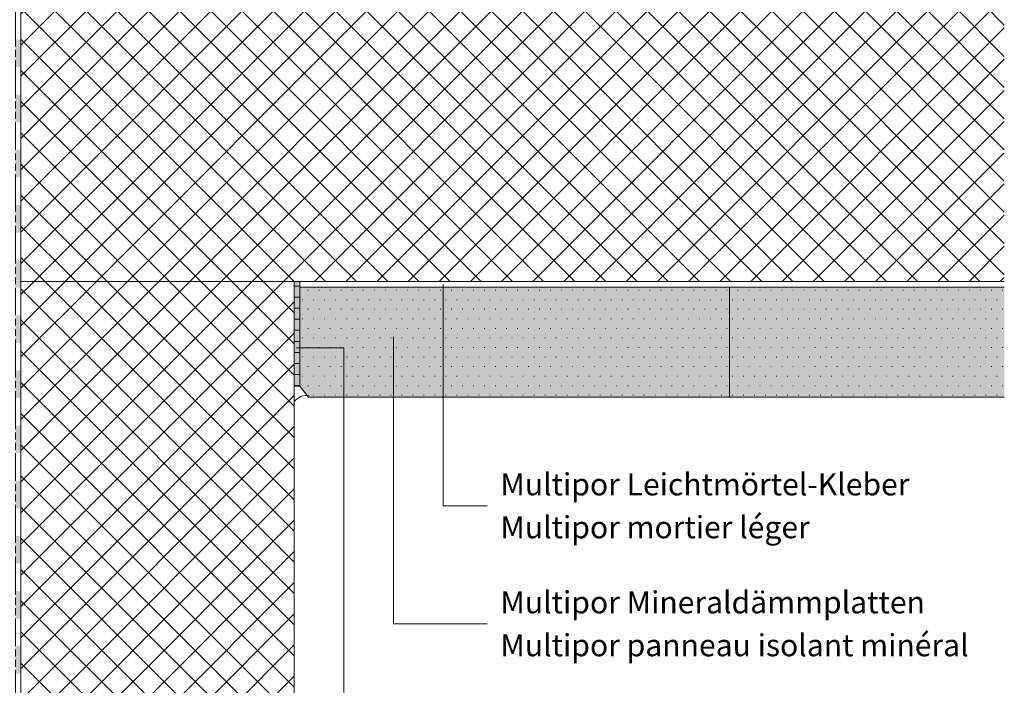
# Model space of a CAD drawing. Units: millimetres. Extents: x 91 to 813, y -83 to 1176.
# Drawn here: x 432 to 789, y 355 to 596 of the extents above; entities that cross this region are included whole.
import ezdxf

# ---------------------------------------------------------------- set-up
doc = ezdxf.new("R2010")
doc.units = ezdxf.units.MM
doc.header["$LTSCALE"] = 4
doc.linetypes.add('Ohne Titel-1', pattern=[2.34375, 1.5625, -0.78125])
doc.layers.add('1', color=7, linetype='Continuous', lineweight=18)
doc.layers.add('Keine', color=7, linetype='Continuous', lineweight=18)
doc.styles.add('Calibri (bold)', font='Calibri')
pattern_1 = [(44.99999999999999, (382.3860682946977, 695.8311923851038), (5.6568542184, -5.6568542184), []), (-45, (382.3860682946977, 695.8311923851038), (5.6568542184, 5.6568542184), [])]

# ---------------------------------------------------------------- blocks, each defined once
blk = doc.blocks.new('Gruppe-4')
at = {"layer": 'Keine', "color": 7, "linetype": 'Ohne Titel-1', "lineweight": 13, "transparency": 33554687}
for p, q in [((119.6717946800985, -891.3902464826105), (119.6717946800985, 271.3527742212921)), ((124.6717946800985, -891.3902464826105), (124.6717946800985, 271.3527742212921))]:
    blk.add_line(p, q, dxfattribs=at)
at = {"color": 255, "linetype": 'Continuous', "lineweight": 13, "transparency": 33554687}
for points in [[(124.67179468009859, 258.6097535173895), (124.67179468009859, 233.6097535173895), (119.67179468009857, 233.6097535173895), (119.67179468009857, 258.6097535173895)], [(124.67179468009859, 208.60975351738952), (124.67179468009859, 183.60975351738952), (119.67179468009857, 183.60975351738952), (119.67179468009857, 208.60975351738952)], [(124.67179468009859, 158.60975351738952), (124.67179468009859, 133.60975351738952), (119.67179468009857, 133.60975351738952), (119.67179468009857, 158.60975351738952)], [(124.67179468009859, 108.60975351738955), (124.67179468009859, 83.60975351738955), (119.67179468009857, 83.60975351738955), (119.67179468009857, 108.60975351738955)], [(124.67179468009859, 58.60975351738956), (124.67179468009859, 33.60975351738956), (119.67179468009857, 33.60975351738956), (119.67179468009857, 58.60975351738956)], [(124.67179468009859, 8.60975351738955), (124.67179468009859, -16.39024648261045), (119.67179468009857, -16.39024648261045), (119.67179468009857, 8.60975351738955)], [(124.67179468009859, -41.390246482610436), (124.67179468009859, -66.39024648261044), (119.67179468009857, -66.39024648261044), (119.67179468009857, -41.390246482610436)], [(124.67179468009859, -91.39024648261051), (124.67179468009859, -116.39024648261051), (119.67179468009857, -116.39024648261051), (119.67179468009857, -91.39024648261051)], [(124.67179468009859, -141.39024648261048), (124.67179468009859, -166.39024648261048), (119.67179468009857, -166.39024648261048), (119.67179468009857, -141.39024648261048)], [(124.67179468009854, -191.3902464826105), (124.67179468009851, -216.3902464826105), (119.67179468009851, -216.3902464826105), (119.67179468009854, -191.3902464826105)], [(124.67179468009851, -241.3902464826105), (124.67179468009851, -266.3902464826105), (119.67179468009851, -266.3902464826105), (119.67179468009851, -241.3902464826105)], [(124.67179468009851, -291.3902464826105), (124.67179468009851, -316.3902464826105), (119.67179468009851, -316.3902464826105), (119.67179468009851, -291.3902464826105)], [(124.67179468009851, -341.3902464826105), (124.67179468009851, -366.3902464826105), (119.67179468009851, -366.3902464826105), (119.67179468009851, -341.3902464826105)], [(124.67179468009851, -391.39024648261045), (124.67179468009851, -416.3902464826105), (119.67179468009851, -416.3902464826105), (119.67179468009851, -391.39024648261045)], [(124.67179468009851, -441.3902464826105), (124.67179468009851, -466.3902464826105), (119.67179468009851, -466.3902464826105), (119.67179468009851, -441.3902464826105)], [(124.67179468009851, -491.39024648261045), (124.67179468009851, -516.3902464826105), (119.67179468009851, -516.3902464826105), (119.67179468009851, -491.39024648261045)], [(124.67179468009851, -541.3902464826105), (124.67179468009851, -566.3902464826105), (119.67179468009851, -566.3902464826105), (119.67179468009851, -541.3902464826105)], [(124.67179468009851, -591.3902464826105), (124.67179468009851, -616.3902464826105), (119.67179468009851, -616.3902464826105), (119.67179468009851, -591.3902464826105)], [(124.67179468009854, -641.3902464826105), (124.67179468009851, -666.3902464826105), (119.67179468009851, -666.3902464826105), (119.67179468009854, -641.3902464826105)], [(124.67179468009851, -691.3902464826107), (124.67179468009851, -716.3902464826107), (119.67179468009851, -716.3902464826107), (119.67179468009851, -691.3902464826107)], [(124.67179468009851, -741.3902464826107), (124.67179468009851, -766.3902464826107), (119.67179468009851, -766.3902464826107), (119.67179468009851, -741.3902464826107)], [(124.67179468009851, -791.3902464826107), (124.67179468009851, -816.3902464826107), (119.67179468009851, -816.3902464826107), (119.67179468009851, -791.3902464826107)], [(124.67179468009851, -841.3902464826107), (124.67179468009851, -866.3902464826107), (119.67179468009851, -866.3902464826107), (119.67179468009851, -841.3902464826107)]]:
    blk.add_wipeout(points, dxfattribs=at).dxf.layer = 'Keine'
at = {"layer": 'Keine', "color": 7, "linetype": 'Continuous', "lineweight": 13, "transparency": 33554687}
for p, q in [((119.6717946800986, 233.6097535173895), (119.6717946800986, 258.6097535173895)), ((124.6717946800986, 258.6097535173895), (124.6717946800986, 233.6097535173895)), ((119.6717946800986, 183.6097535173895), (119.6717946800986, 208.6097535173895)), ((124.6717946800986, 208.6097535173895), (124.6717946800986, 183.6097535173895)), ((119.6717946800986, 133.6097535173895), (119.6717946800986, 158.6097535173895)), ((124.6717946800986, 158.6097535173895), (124.6717946800986, 133.6097535173895)), ((119.6717946800986, 83.60975351738955), (119.6717946800986, 108.6097535173895)), ((124.6717946800986, 108.6097535173895), (124.6717946800986, 83.60975351738955)), ((119.6717946800986, 33.60975351738955), (119.6717946800986, 58.60975351738955)), ((124.6717946800986, 58.60975351738955), (124.6717946800986, 33.60975351738955)), ((119.6717946800986, -16.39024648261045), (119.6717946800986, 8.60975351738955)), ((124.6717946800986, 8.60975351738955), (124.6717946800986, -16.39024648261045)), ((119.6717946800986, -66.39024648261045), (119.6717946800986, -41.39024648261045)), ((124.6717946800986, -41.39024648261045), (124.6717946800986, -66.39024648261045)), ((119.6717946800986, -116.3902464826105), (119.6717946800986, -91.39024648261045)), ((124.6717946800986, -91.39024648261045), (124.6717946800986, -116.3902464826105)), ((119.6717946800986, -166.3902464826105), (119.6717946800986, -141.3902464826105)), ((124.6717946800986, -141.3902464826105), (124.6717946800986, -166.3902464826105)), ((119.6717946800985, -216.3902464826105), (119.6717946800986, -191.3902464826105)), ((124.6717946800986, -191.3902464826105), (124.6717946800985, -216.3902464826105)), ((119.6717946800985, -266.3902464826105), (119.6717946800985, -241.3902464826105)), ((124.6717946800985, -241.3902464826105), (124.6717946800985, -266.3902464826105)), ((119.6717946800985, -316.3902464826105), (119.6717946800985, -291.3902464826105)), ((124.6717946800985, -291.3902464826105), (124.6717946800985, -316.3902464826105)), ((119.6717946800985, -366.3902464826105), (119.6717946800985, -341.3902464826105)), ((124.6717946800985, -341.3902464826105), (124.6717946800985, -366.3902464826105)), ((119.6717946800985, -416.3902464826105), (119.6717946800985, -391.3902464826105)), ((124.6717946800985, -391.3902464826105), (124.6717946800985, -416.3902464826105)), ((119.6717946800985, -466.3902464826105), (119.6717946800985, -441.3902464826105)), ((124.6717946800985, -441.3902464826105), (124.6717946800985, -466.3902464826105)), ((119.6717946800985, -516.3902464826105), (119.6717946800985, -491.3902464826105)), ((124.6717946800985, -491.3902464826105), (124.6717946800985, -516.3902464826105)), ((119.6717946800985, -566.3902464826105), (119.6717946800985, -541.3902464826105)), ((124.6717946800985, -541.3902464826105), (124.6717946800985, -566.3902464826105)), ((119.6717946800985, -616.3902464826105), (119.6717946800985, -591.3902464826105)), ((124.6717946800985, -591.3902464826105), (124.6717946800985, -616.3902464826105)), ((119.6717946800985, -666.3902464826105), (119.6717946800985, -641.3902464826105)), ((124.6717946800985, -641.3902464826105), (124.6717946800985, -666.3902464826105)), ((119.6717946800985, -716.3902464826105), (119.6717946800985, -691.3902464826105)), ((124.6717946800985, -691.3902464826105), (124.6717946800985, -716.3902464826105)), ((119.6717946800985, -766.3902464826105), (119.6717946800985, -741.3902464826105)), ((124.6717946800985, -741.3902464826105), (124.6717946800985, -766.3902464826105)), ((119.6717946800985, -816.3902464826105), (119.6717946800985, -791.3902464826105)), ((124.6717946800985, -791.3902464826105), (124.6717946800985, -816.3902464826105)), ((119.6717946800985, -866.3902464826105), (119.6717946800985, -841.3902464826105)), ((124.6717946800985, -841.3902464826105), (124.6717946800985, -866.3902464826105))]:
    blk.add_line(p, q, dxfattribs=at)
for points in [[(124.6717946800986, 258.6097535173895), (119.6717946800986, 258.6097535173895), (124.6717946800985, 271.3527742212921), (119.6717946800985, 271.3527742212921)], [(124.6717946800986, 208.6097535173895), (119.6717946800986, 208.6097535173895), (124.6717946800986, 233.6097535173895), (119.6717946800986, 233.6097535173895)], [(124.6717946800986, 158.6097535173895), (119.6717946800986, 158.6097535173895), (124.6717946800986, 183.6097535173895), (119.6717946800986, 183.6097535173895)], [(124.6717946800986, 108.6097535173895), (119.6717946800986, 108.6097535173895), (124.6717946800986, 133.6097535173895), (119.6717946800986, 133.6097535173895)], [(124.6717946800986, 58.60975351738955), (119.6717946800986, 58.60975351738955), (124.6717946800986, 83.60975351738955), (119.6717946800986, 83.60975351738955)], [(124.6717946800986, 8.60975351738955), (119.6717946800986, 8.60975351738955), (124.6717946800986, 33.60975351738955), (119.6717946800986, 33.60975351738955)], [(124.6717946800986, -41.39024648261045), (119.6717946800986, -41.39024648261045), (124.6717946800986, -16.39024648261045), (119.6717946800986, -16.39024648261045)], [(124.6717946800986, -91.39024648261045), (119.6717946800986, -91.39024648261045), (124.6717946800986, -66.39024648261045), (119.6717946800986, -66.39024648261045)], [(124.6717946800986, -141.3902464826105), (119.6717946800986, -141.3902464826105), (124.6717946800986, -116.3902464826105), (119.6717946800986, -116.3902464826105)], [(124.6717946800986, -191.3902464826105), (119.6717946800986, -191.3902464826105), (124.6717946800986, -166.3902464826105), (119.6717946800986, -166.3902464826105)], [(124.6717946800985, -241.3902464826105), (119.6717946800985, -241.3902464826105), (124.6717946800985, -216.3902464826105), (119.6717946800985, -216.3902464826105)], [(124.6717946800985, -291.3902464826105), (119.6717946800985, -291.3902464826105), (124.6717946800985, -266.3902464826105), (119.6717946800985, -266.3902464826105)], [(124.6717946800985, -341.3902464826105), (119.6717946800985, -341.3902464826105), (124.6717946800985, -316.3902464826105), (119.6717946800985, -316.3902464826105)], [(124.6717946800985, -391.3902464826105), (119.6717946800985, -391.3902464826105), (124.6717946800985, -366.3902464826105), (119.6717946800985, -366.3902464826105)], [(124.6717946800985, -441.3902464826105), (119.6717946800985, -441.3902464826105), (124.6717946800985, -416.3902464826105), (119.6717946800985, -416.3902464826105)], [(124.6717946800985, -491.3902464826105), (119.6717946800985, -491.3902464826105), (124.6717946800985, -466.3902464826105), (119.6717946800985, -466.3902464826105)], [(124.6717946800985, -541.3902464826105), (119.6717946800985, -541.3902464826105), (124.6717946800985, -516.3902464826105), (119.6717946800985, -516.3902464826105)], [(124.6717946800985, -591.3902464826105), (119.6717946800985, -591.3902464826105), (124.6717946800985, -566.3902464826105), (119.6717946800985, -566.3902464826105)], [(124.6717946800985, -641.3902464826105), (119.6717946800985, -641.3902464826105), (124.6717946800985, -616.3902464826105), (119.6717946800985, -616.3902464826105)], [(124.6717946800985, -691.3902464826105), (119.6717946800985, -691.3902464826105), (124.6717946800985, -666.3902464826105), (119.6717946800985, -666.3902464826105)], [(124.6717946800985, -741.3902464826105), (119.6717946800985, -741.3902464826105), (124.6717946800985, -716.3902464826105), (119.6717946800985, -716.3902464826105)], [(124.6717946800985, -791.3902464826105), (119.6717946800985, -791.3902464826105), (124.6717946800985, -766.3902464826105), (119.6717946800985, -766.3902464826105)], [(124.6717946800985, -841.3902464826105), (119.6717946800985, -841.3902464826105), (124.6717946800985, -816.3902464826105), (119.6717946800985, -816.3902464826105)], [(124.6717946800985, -891.3902464826105), (119.6717946800985, -891.3902464826105), (124.6717946800985, -866.3902464826105), (119.6717946800985, -866.3902464826105)]]:
    blk.add_solid(points, dxfattribs=at)

msp = doc.modelspace()

# ---------------------------------------------------------------- hatches: boundary and pattern name
at = {"layer": 'Keine', "linetype": 'Continuous', "lineweight": 0, "true_color": 0xffffcc, "transparency": 33554687}
msp.add_hatch(color=7, dxfattribs=at).paths.add_polyline_path([(789.1753274403709, 459.5278162955216), (536.5747861667373, 459.5278162955216), (533.4547861667373, 463.5278162955216), (533.4547861667373, 499.5278162955216), (789.1753274403709, 499.5278162955216), (789.1753274403709, 499.5278162955216)])
at = {"layer": 'Keine', "linetype": 'Continuous', "lineweight": 9, "transparency": 33554687}
h = msp.add_hatch(dxfattribs=at)
h.set_pattern_fill('Aufge_ Boden 1mm SRF', style=0, pattern_type=2)
h.set_pattern_definition([(0, (382.3860682946977, 695.8311923851038), (1.9999999624, -3.4641015808), [0.20000000132, -3.80000002508])])
h.paths.add_polyline_path([(789.1753274403709, 459.5278162955216), (536.5747861667373, 459.5278162955216), (533.4547861667373, 463.5278162955216), (533.4547861667373, 499.5278162955216), (789.1753274403709, 499.5278162955216), (789.1753274403709, 499.5278162955216)])

# ---------------------------------------------------------------- linework, layer by layer
at = {"layer": '1', "lineweight": 13, "transparency": 33554534}
msp.add_line((689.4547861667373, 499.5278162955216), (689.4547861667373, 459.5278162955216), dxfattribs=at)
at = {"layer": '1', "lineweight": 13, "transparency": 33554687}
for p, q in [((567.4547861667373, 481.5278162955216), (567.4547861667373, 377.3927154310622)), ((549.4547861667373, 477.5278162955216), (549.4547861667373, 326.6577154310623)), ((585.4547861667374, 420.1927154310623), (601.4547861667374, 420.1927154310623)), ((567.4547861667373, 377.3927154310622), (601.4547861667374, 377.3927154310622))]:
    msp.add_line(p, q, dxfattribs=at)
at = {"layer": 'Keine', "color": 7, "linetype": 'Continuous', "lineweight": 18, "transparency": 33554687, "flags": 128}
msp.add_lwpolyline([(789.1753274403709, 459.5278162955216), (536.5747861667373, 459.5278162955216), (533.4547861667373, 463.5278162955216), (533.4547861667373, 499.5278162955216), (789.1753274403709, 499.5278162955216), (789.1753274403709, 499.5278162955216)], dxfattribs=at)

# ---------------------------------------------------------------- texts
at = {"layer": 'Keine', "color": 7, "transparency": 33554687, "char_height": 8.0119140625, "width": 173.1801377190484, "attachment_point": 4, "line_spacing_factor": 1.16498190906039, "style": 'Calibri (bold)'}
for s, insert in [('Multipor Leichtmörtel-Kleber{\\fCalibri|b0|i0|c0|p0;\\PMultipor mortier léger}', (606.2547861667374, 420.1927154310623)), ('Multipor Mineraldämmplatten{\\fCalibri|b0|i0|c0|p0;\\PMultipor panneau isolant minéral}', (606.2547861667374, 377.3927154310622))]:
    msp.add_mtext(s, dxfattribs=dict(at, insert=insert))

# ---------------------------------------------------------------- wipeouts: each hides what was drawn before it
at = {"color": 255, "linetype": 'Continuous', "lineweight": 13, "transparency": 33554687}
msp.add_wipeout([(789.1753274403709, 501.5278162955217), (432.2547861667372, 501.5278162955217), (432.2547861667372, 601.5278162955224), (789.1753274403709, 601.5278162955224)], dxfattribs=at).dxf.layer = 'Keine'

# ---------------------------------------------------------------- next in the draw order: hatches: boundary and pattern name
at = {"layer": 'Keine', "linetype": 'Continuous', "lineweight": 9, "transparency": 33554687}
h = msp.add_hatch(dxfattribs=at)
h.set_pattern_fill('Beton 2mm SRF', style=0, pattern_type=2)
h.set_pattern_definition(pattern_1)
h.paths.add_polyline_path([(789.1753274403709, 501.5278162955216), (432.2547861667372, 501.5278162955216), (432.2547861667372, 601.5278162955224), (789.1753274403709, 601.5278162955224)])

# ---------------------------------------------------------------- next in the draw order: linework, layer by layer
at = {"layer": '1', "lineweight": 13, "transparency": 33554687}
msp.add_line((585.4547861667374, 500.5119112463025), (585.4547861667374, 420.1927154310623), dxfattribs=at)
at = {"layer": 'Keine', "color": 7, "linetype": 'Continuous', "lineweight": 13, "transparency": 33554687, "flags": 128}
msp.add_lwpolyline([(789.1753274403709, 501.5278162955216), (432.2547861667372, 501.5278162955216), (432.2547861667372, 601.5278162955224), (789.1753274403709, 601.5278162955224)], dxfattribs=at)

# ---------------------------------------------------------------- next in the draw order: wipeouts: each hides what was drawn before it
at = {"color": 255, "linetype": 'Continuous', "lineweight": 13, "transparency": 33554687}
msp.add_wipeout([(432.25478616673706, 219.4987154310622), (432.25478616673706, 501.5278162955216), (531.4547861667372, 501.5278162955216), (531.4547861667372, 219.4987154310622)], dxfattribs=at).dxf.layer = 'Keine'

# ---------------------------------------------------------------- next in the draw order: hatches: boundary and pattern name
at = {"layer": 'Keine', "linetype": 'Continuous', "lineweight": 9, "transparency": 33554687}
h = msp.add_hatch(dxfattribs=at)
h.set_pattern_fill('Beton 2mm SRF', style=0, pattern_type=2)
h.set_pattern_definition(pattern_1)
h.paths.add_polyline_path([(432.2547861667372, 219.4987154310622), (432.2547861667372, 501.5278162955216), (531.4547861667373, 501.5278162955216), (531.4547861667373, 219.4987154310622)])

# ---------------------------------------------------------------- next in the draw order: linework, layer by layer
at = {"layer": '1', "lineweight": 13, "transparency": 33554687}
msp.add_arc((535.846689053202, 454.8124418847079), 5.375333129149832, 78.71269546109595, 144.7903272736846, dxfattribs=at)
at = {"layer": 'Keine', "color": 7, "linetype": 'Continuous', "lineweight": 13, "transparency": 33554687, "flags": 128}
msp.add_lwpolyline([(432.2547861667372, 219.4987154310622), (432.2547861667372, 501.5278162955216), (531.4547861667373, 501.5278162955216), (531.4547861667373, 219.4987154310622)], dxfattribs=at)

# ---------------------------------------------------------------- next in the draw order: block references
at = {"layer": 'Keine', "color": 7, "transparency": 33554687, "xscale": 0.4, "yscale": 0.4, "zscale": 0.4}
msp.add_blockref('Gruppe-4', (382.3860682946977, 695.8311923851038), dxfattribs=at)

# ---------------------------------------------------------------- next in the draw order: wipeouts: each hides what was drawn before it
at = {"color": 255, "linetype": 'Continuous', "lineweight": 9, "transparency": 33554687}
msp.add_wipeout([(531.4547861667373, 501.52781629552175), (533.4547861667373, 501.52781629552175), (533.4547861667373, 463.5278162955217), (531.4547861667373, 463.5278162955217)], dxfattribs=at).dxf.layer = 'Keine'

# ---------------------------------------------------------------- next in the draw order: hatches: boundary and pattern name
at = {"layer": '1', "linetype": 'Continuous', "lineweight": 0, "transparency": 33554585}
msp.add_hatch(color=7, dxfattribs=at).paths.add_polyline_path([(531.4547861667373, 501.5278162955216), (533.4547861667373, 501.5278162955216), (533.4547861667373, 463.5278162955216), (531.4547861667373, 463.5278162955216)])
at = {"layer": 'Keine', "linetype": 'Continuous', "lineweight": 9, "transparency": 33554687}
h = msp.add_hatch(dxfattribs=at)
h.set_pattern_fill('Dämmstoff 1mm SRF Horizontal', style=0, pattern_type=2)
h.set_pattern_definition([(0, (382.3860682946977, 695.8311923851038), (2.449293614460044e-16, 4.0000000264), [])])
h.paths.add_polyline_path([(531.4547861667373, 501.5278162955216), (533.4547861667373, 501.5278162955216), (533.4547861667373, 463.5278162955216), (531.4547861667373, 463.5278162955216)])

# ---------------------------------------------------------------- next in the draw order: linework, layer by layer
at = {"layer": '1', "lineweight": 13, "transparency": 33554687}
msp.add_line((532.215082501386, 477.5278162955216), (549.4547861667373, 477.5278162955216), dxfattribs=at)
at = {"layer": '1', "lineweight": 13, "transparency": 33554585, "flags": 128}
msp.add_lwpolyline([(531.4547861667373, 501.5278162955216), (533.4547861667373, 501.5278162955216), (533.4547861667373, 463.5278162955216), (531.4547861667373, 463.5278162955216)], close=True, dxfattribs=at)
at = {"layer": 'Keine', "color": 7, "linetype": 'Continuous', "lineweight": 9, "transparency": 33554687, "flags": 128}
msp.add_lwpolyline([(531.4547861667373, 501.5278162955216), (533.4547861667373, 501.5278162955216), (533.4547861667373, 463.5278162955216), (531.4547861667373, 463.5278162955216)], close=True, dxfattribs=at)

doc.saveas('drawing.dxf')
